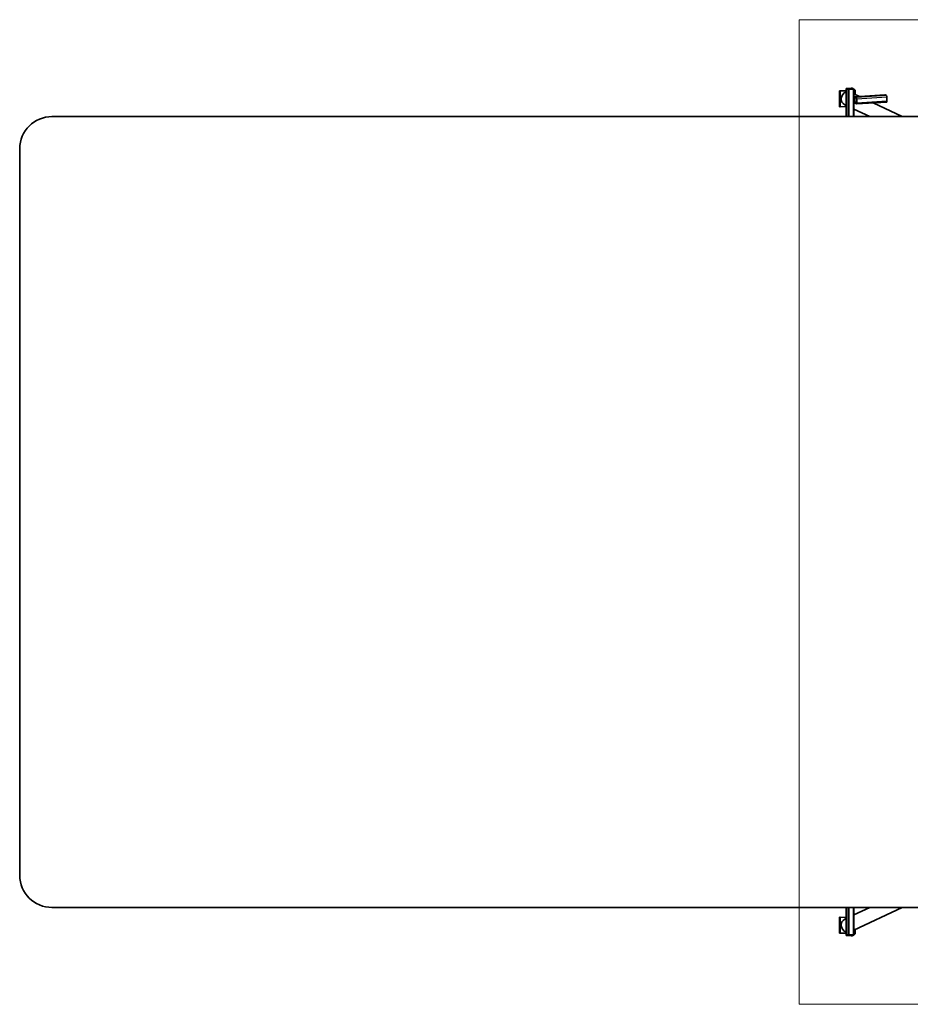
# Model space of a CAD drawing. Units: millimetres. Extents: x -3640 to 3860, y -1337 to 1713.
# Drawn here: x -3640 to -882, y -1337 to 1713 of the extents above; entities that cross this region are included whole.
import ezdxf

# ---------------------------------------------------------------- set-up
doc = ezdxf.new("R2010")
doc.units = ezdxf.units.MM
for name, color, linetype, lineweight in [('Geometria szkicu (ISO)', 7, 'Continuous', 18), ('Widoczne (ISO)', 7, 'Continuous', 35), ('Widoczne wąskie (ISO)', 7, 'Continuous', 25)]:
    doc.layers.add(name, color=color, linetype=linetype, lineweight=lineweight)

msp = doc.modelspace()

# ---------------------------------------------------------------- linework, layer by layer
at = {"layer": 'Geometria szkicu (ISO)', "color": 1}
for p, q in [((-1225.8, -1336.9), (-1225.8, 1713.1)), ((-1225.8, 1713.1), (1446.1, 1713.1)), ((1446.1, -1336.9), (-1225.8, -1336.9))]:
    msp.add_line(p, q, dxfattribs=at)
at = {"layer": 'Widoczne (ISO)'}
for p, q in [((-1080.3, 1499.7), (-1080.3, 1413.1)), ((-1080.1, 1499.5), (-1075.2, 1497.2)), ((-1073.8, 1497.3), (-1078.7, 1499.6)), ((-1065.2, 1501), (-1078.3, 1500.2)), ((-1077.8, 1499.9), (-1064.7, 1500.8)), ((-1058.8, 1498), (-1071.9, 1497.2)), ((-1071.4, 1496.9), (-1058.2, 1497.8)), ((-1062.7, 1500.6), (-1057.9, 1498.3)), ((-1056.5, 1498.4), (-1061.3, 1500.7)), ((-1056.3, 1413.1), (-1056.3, 1498.3)), ((-1056.3, 1495.5), (-1053.7, 1495.7)), ((-1056.3, 1494.7), (-1052.3, 1495)), ((-1053.7, 1495.7), (-1052.3, 1495)), ((-1052.3, 1495), (-1052.3, 1481.3)), ((-1100.6, 1492.6), (-1080.3, 1493.9)), ((-1100.6, 1492.6), (-1099.2, 1492)), ((-1100.6, 1443.4), (-1100.6, 1492.6)), ((-1099.2, 1492), (-1080.3, 1493.2)), ((-1099.2, 1442.7), (-1099.2, 1492)), ((-1039, 1475), (-1056.3, 1483.1)), ((-1054.7, 1471.6), (-1054.7, 1457.8)), ((-1054.2, 1457.5), (-1054.2, 1471.3)), ((-960.1, 1480.1), (-1053.9, 1474.1)), ((-1048.8, 1471.7), (-1053.7, 1474)), ((-1053.7, 1472.5), (-1048.8, 1470.3)), ((-1048.3, 1468.5), (-1048.3, 1454.8)), ((-1047.8, 1454.5), (-1047.8, 1468.3)), ((-959.9, 1480), (-955, 1477.8)), ((-954, 1474.3), (-954, 1460.5)), ((-1100.6, 1443.4), (-1099.2, 1442.7)), ((-1080.3, 1444), (-1099.2, 1442.7)), ((-1080.3, 1447.6), (-1084.8, 1449.7)), ((-1007, 1413.1), (-1056.3, 1436.3)), ((-1048.8, 1453.5), (-1053.7, 1455.8)), ((-1053.7, 1454.3), (-1048.8, 1452)), ((-1048.6, 1452), (-954.8, 1458)), ((-907.3, 1413.1), (-997.1, 1455.3)), ((-3539.8, 1413.1), (3760.2, 1413.1)), ((-3639.8, -936.9), (-3639.8, 1313.1)), ((3760.2, -1036.9), (-3539.8, -1036.9)), ((-1080.3, -1036.9), (-1080.3, -1123.5)), ((-907.3, -1036.9), (-1056.4, -1106.9)), ((-1007, -1036.9), (-1056.4, -1060.1)), ((-1056.4, -1122), (-1056.4, -1036.9)), ((-1100.7, -1067.2), (-1099.3, -1066.5)), ((-1100.7, -1116.4), (-1100.7, -1067.2)), ((-1099.3, -1115.8), (-1099.3, -1066.5)), ((-1099.3, -1066.5), (-1080.3, -1067.7)), ((-1080.3, -1071.3), (-1084.8, -1073.5)), ((-1100.7, -1116.4), (-1099.3, -1115.8)), ((-1080.3, -1117.7), (-1100.7, -1116.4)), ((-1080.3, -1117), (-1099.3, -1115.8)), ((-1075.3, -1121), (-1080.2, -1123.3)), ((-1078.7, -1123.4), (-1073.9, -1121.1)), ((-1078.4, -1123.9), (-1065.2, -1124.8)), ((-1064.7, -1124.5), (-1077.9, -1123.7)), ((-1072, -1120.9), (-1058.8, -1121.8)), ((-1058.3, -1121.5), (-1071.4, -1120.7)), ((-1057.9, -1122.1), (-1062.8, -1124.4)), ((-1061.4, -1124.5), (-1056.5, -1122.2)), ((-1052.4, -1118.8), (-1056.4, -1118.5)), ((-1053.8, -1119.4), (-1056.4, -1119.2)), ((-1053.8, -1119.4), (-1052.4, -1118.8)), ((-1052.4, -1105), (-1052.4, -1118.8))]:
    msp.add_line(p, q, dxfattribs=at)
for centre, start, end in [((-3539.8, 1313.1), 90, 180), ((-3539.8, -936.9), 180, 270)]:
    msp.add_arc(centre, 100, start, end, dxfattribs=at)
for centre, major_axis, ratio, start_param, end_param in [((-1077.3, 1499.7), (-3, 0), 0.173648, 5.066386, 6.637183), ((-1077.3, 1499.7), (-1.5, 0), 0.173648, 5.066386, 6.637183), ((-1072.4, 1497.4), (-3, 0), 0.173648, 0.353997, 1.924794), ((-1072.4, 1497.4), (-1.5, 0), 0.173648, 0.353997, 1.924794), ((-1064.1, 1500.5), (3, 0), 0.173648, 0.353997, 1.924794), ((-1064.1, 1500.5), (1.5, 0), 0.173648, 0.353997, 1.924794), ((-1059.3, 1498.3), (1.5, 0), 0.173648, 5.066386, 6.637183), ((-1059.3, 1498.3), (3, 0), 0.173648, 5.066386, 6.637183), ((-1075.8, 1468.9), (-9, -19.2), 0.923744, 3.84109, 6.283185), ((-1053.7, 1471.1), (-0.19, 2.99), 0.341384, 6.097371, 7.668167), ((-1053.7, 1471.1), (-0.1, 1.5), 0.341384, 6.097371, 7.668167), ((-1048.8, 1468.8), (-0.19, 2.99), 0.341384, 4.526575, 6.097371), ((-1048.8, 1468.8), (-0.1, 1.5), 0.341384, 4.526575, 6.097371), ((-959.9, 1477.1), (-0.19, 2.99), 0.341384, 6.097371, 6.283185), ((-955, 1474.8), (-0.19, 2.99), 0.341384, 4.526575, 6.097371), ((-1053.7, 1457.3), (0.19, -2.99), 0.341384, 4.526575, 6.097371), ((-1053.7, 1457.3), (0.1, -1.5), 0.341384, 4.526575, 6.097371), ((-1048.8, 1455), (0.1, -1.5), 0.341384, 6.097371, 7.668167), ((-1048.8, 1455), (0.19, -2.99), 0.341384, 6.097371, 7.668167), ((-955, 1461), (0.19, -2.99), 0.341384, 0, 1.384982), ((-1075.8, -1092.6), (-9, 19.2), 0.923744, 0, 2.442096), ((-1077.3, -1123.5), (-3, 0), 0.173648, 5.929188, 7.499984), ((-1077.3, -1123.5), (-1.5, 0), 0.173648, 5.929188, 7.499984), ((-1072.5, -1121.2), (-3, 0), 0.173648, 4.358392, 5.929188), ((-1072.5, -1121.2), (-1.5, 0), 0.173648, 4.358392, 5.929188), ((-1064.2, -1124.3), (3, 0), 0.173648, 4.358392, 5.929188), ((-1064.2, -1124.3), (1.5, 0), 0.173648, 4.358392, 5.929188), ((-1059.4, -1122), (1.5, 0), 0.173648, 5.929188, 7.499984), ((-1059.4, -1122), (3, 0), 0.173648, 5.929188, 7.499984)]:
    msp.add_ellipse(centre, major_axis=major_axis, ratio=ratio, start_param=start_param, end_param=end_param, dxfattribs=at)
at = {"layer": 'Widoczne wąskie (ISO)'}
for p, q in [((-1080.1, 1413.1), (-1080.1, 1499.5)), ((-1077.8, 1499.2), (-1077.8, 1499.9)), ((-1075.2, 1497.2), (-1075.2, 1413.1)), ((-1071.4, 1413.1), (-1071.4, 1496.9)), ((-1064.7, 1500.8), (-1064.7, 1497.6)), ((-1062.7, 1497.8), (-1062.7, 1500.6)), ((-1058.2, 1497.8), (-1058.2, 1413.1)), ((-1057.9, 1498.3), (-1057.9, 1498.2)), ((-1054.2, 1471.3), (-1051.4, 1471.5)), ((-1053.7, 1474), (-959.9, 1480)), ((-955, 1477.8), (-1048.8, 1471.7)), ((-1047.8, 1468.3), (-954, 1474.3)), ((-1048.3, 1457.9), (-1054.2, 1457.5)), ((-1053.7, 1455.8), (-1048.3, 1456.2)), ((-1048.6, 1453.5), (-1048.8, 1453.5)), ((-954, 1460.5), (-1047.8, 1454.5)), ((-1080.2, -1123.3), (-1080.2, -1036.9)), ((-1075.3, -1036.9), (-1075.3, -1121)), ((-1071.4, -1120.7), (-1071.4, -1036.9)), ((-1058.3, -1036.9), (-1058.3, -1121.5)), ((-1077.9, -1123.7), (-1077.9, -1122.9)), ((-1064.7, -1121.4), (-1064.7, -1124.5)), ((-1062.8, -1124.4), (-1062.8, -1121.5)), ((-1057.9, -1121.9), (-1057.9, -1122.1))]:
    msp.add_line(p, q, dxfattribs=at)

doc.saveas('drawing.dxf')
